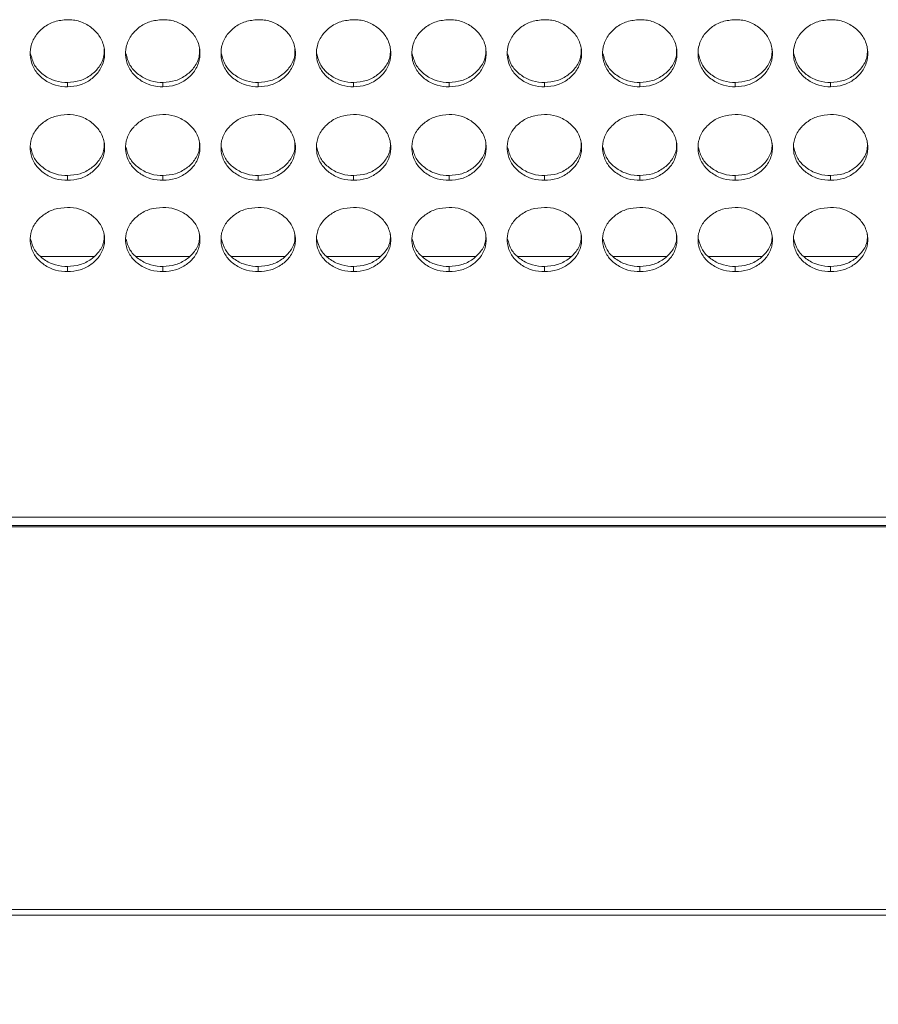
# Model space of a CAD drawing. Units: millimetres. Extents: x 3328 to 3625, y 1837 to 2053.
# Drawn here: x 3420 to 3427, y 1948 to 1956 of the extents above; entities that cross this region are included whole.
import ezdxf

# ---------------------------------------------------------------- set-up
doc = ezdxf.new("R2010")
doc.units = ezdxf.units.MM
doc.layers.add('Греерс', color=7, linetype='Continuous', lineweight=15)
doc.styles.get("Standard").update_dxf_attribs({"font": 'isocpeur.ttf'})
doc.dimstyles.new('ISO-25', dxfattribs={"dimtxt": 2.5, "dimasz": 2.5, "dimexe": 1.25, "dimexo": 0.625, "dimtad": 1, "dimtxsty": 'Standard', "dimcen": 2.5, "dimadec": 0, "dimazin": 0, "dimtfac": 1, "dimtmove": 0, "dimatfit": 3, "dimfxl": 1, "dimarcsym": 0})

# ---------------------------------------------------------------- blocks, each defined once
blk = doc.blocks.new('ЗВ-100В_спереди')
at = {"layer": 'Греерс', "color": 7, "linetype": 'Continuous', "lineweight": 15}
for p, q in [((-421.95, 66.83), (-421.95, 67.187)), ((-414.25, 66.83), (-414.25, 67.187)), ((-406.55, 66.83), (-406.55, 67.187)), ((-398.85, 66.83), (-398.85, 67.187)), ((-391.15, 66.83), (-391.15, 67.187)), ((-383.45, 66.83), (-383.45, 67.187)), ((-375.75, 66.83), (-375.75, 67.187)), ((-368.05, 66.83), (-368.05, 67.187)), ((-360.35, 66.83), (-360.35, 67.187)), ((-421.95, 59.29), (-421.95, 59.677)), ((-414.25, 59.29), (-414.25, 59.677)), ((-406.55, 59.29), (-406.55, 59.677)), ((-398.85, 59.29), (-398.85, 59.677)), ((-391.15, 59.29), (-391.15, 59.677)), ((-383.45, 59.29), (-383.45, 59.677)), ((-375.75, 59.29), (-375.75, 59.677)), ((-368.05, 59.29), (-368.05, 59.677)), ((-360.35, 59.29), (-360.35, 59.677)), ((-424.11, 53.148), (-419.809, 53.148)), ((-416.41, 53.148), (-412.109, 53.148)), ((-408.71, 53.148), (-404.409, 53.148)), ((-401.01, 53.148), (-396.709, 53.148)), ((-393.31, 53.148), (-389.009, 53.148)), ((-385.61, 53.148), (-381.309, 53.148)), ((-377.91, 53.148), (-373.609, 53.148)), ((-370.21, 53.148), (-365.909, 53.148)), ((-362.51, 53.148), (-358.209, 53.148)), ((-421.95, 51.924), (-421.95, 52.34)), ((-414.25, 51.924), (-414.25, 52.34)), ((-406.55, 51.924), (-406.55, 52.34)), ((-398.85, 51.924), (-398.85, 52.34)), ((-391.15, 51.924), (-391.15, 52.34)), ((-383.45, 51.924), (-383.45, 52.34)), ((-375.75, 51.924), (-375.75, 52.34)), ((-368.05, 51.924), (-368.05, 52.34)), ((-360.35, 51.924), (-360.35, 52.34)), ((499, 32.12), (-499, 32.12)), ((-499, 31.434), (499, 31.434)), ((-499, 31.324), (499, 31.324)), ((-499, 0.462), (499, 0.462)), ((499, 0), (-499, 0))]:
    blk.add_line(p, q, dxfattribs=at)
for points, knots in [([(-421.95, 72.251), (-422.303, 72.222), (-423.002, 72.164), (-423.891, 71.662), (-424.582, 70.96), (-424.949, 70.094), (-424.978, 69.142), (-424.68, 68.257), (-424.026, 67.517), (-423.184, 66.995), (-422.428, 66.839), (-422.022, 66.832), (-421.95, 66.83)], [0, 0, 0, 0, 0.111687, 0.221032, 0.32402, 0.438973, 0.539902, 0.656589, 0.758737, 0.870442, 0.976869, 1, 1, 1, 1]), ([(-421.95, 66.83), (-421.601, 66.858), (-420.911, 66.912), (-420.027, 67.399), (-419.332, 68.087), (-418.956, 68.946), (-418.919, 69.898), (-419.209, 70.79), (-419.858, 71.54), (-420.695, 72.076), (-421.457, 72.242), (-421.872, 72.249), (-421.95, 72.251)], [0, 0, 0, 0, 0.11021, 0.218364, 0.321285, 0.436598, 0.537447, 0.654079, 0.756376, 0.867718, 0.974942, 1, 1, 1, 1]), ([(-414.25, 72.251), (-414.603, 72.222), (-415.302, 72.164), (-416.191, 71.662), (-416.882, 70.96), (-417.249, 70.094), (-417.278, 69.142), (-416.98, 68.257), (-416.326, 67.517), (-415.484, 66.995), (-414.728, 66.839), (-414.322, 66.832), (-414.25, 66.83)], [0, 0, 0, 0, 0.111684, 0.221032, 0.32402, 0.438973, 0.539902, 0.656589, 0.758737, 0.870442, 0.976869, 1, 1, 1, 1]), ([(-414.25, 66.83), (-413.901, 66.858), (-413.211, 66.912), (-412.327, 67.399), (-411.632, 68.087), (-411.256, 68.946), (-411.219, 69.898), (-411.509, 70.79), (-412.158, 71.54), (-412.995, 72.076), (-413.757, 72.242), (-414.172, 72.249), (-414.25, 72.251)], [0, 0, 0, 0, 0.11021, 0.218364, 0.321285, 0.436598, 0.537447, 0.654079, 0.756376, 0.867718, 0.974942, 1, 1, 1, 1]), ([(-406.55, 72.251), (-406.903, 72.222), (-407.602, 72.164), (-408.491, 71.662), (-409.182, 70.96), (-409.549, 70.094), (-409.578, 69.142), (-409.28, 68.257), (-408.626, 67.517), (-407.784, 66.995), (-407.028, 66.839), (-406.622, 66.832), (-406.55, 66.83)], [0, 0, 0, 0, 0.111684, 0.221032, 0.32402, 0.438973, 0.539902, 0.656589, 0.758737, 0.870442, 0.976869, 1, 1, 1, 1]), ([(-406.55, 66.83), (-406.201, 66.858), (-405.511, 66.912), (-404.627, 67.399), (-403.932, 68.087), (-403.556, 68.946), (-403.519, 69.898), (-403.809, 70.79), (-404.458, 71.54), (-405.295, 72.076), (-406.057, 72.242), (-406.472, 72.249), (-406.55, 72.251)], [0, 0, 0, 0, 0.11021, 0.218364, 0.321285, 0.436598, 0.537447, 0.654079, 0.756376, 0.867718, 0.974942, 1, 1, 1, 1]), ([(-398.85, 72.251), (-399.203, 72.222), (-399.902, 72.164), (-400.791, 71.662), (-401.482, 70.96), (-401.849, 70.094), (-401.878, 69.142), (-401.58, 68.257), (-400.926, 67.517), (-400.084, 66.995), (-399.328, 66.839), (-398.922, 66.832), (-398.85, 66.83)], [0, 0, 0, 0, 0.111687, 0.221035, 0.324023, 0.438976, 0.539905, 0.656591, 0.75874, 0.870445, 0.976869, 1, 1, 1, 1]), ([(-398.85, 66.83), (-398.501, 66.858), (-397.811, 66.912), (-396.927, 67.399), (-396.232, 68.087), (-395.856, 68.946), (-395.819, 69.898), (-396.109, 70.79), (-396.758, 71.54), (-397.595, 72.076), (-398.357, 72.242), (-398.772, 72.249), (-398.85, 72.251)], [0, 0, 0, 0, 0.11021, 0.218365, 0.321286, 0.436599, 0.537448, 0.654082, 0.756379, 0.867721, 0.974945, 1, 1, 1, 1]), ([(-391.15, 72.251), (-391.503, 72.222), (-392.202, 72.164), (-393.091, 71.662), (-393.782, 70.96), (-394.149, 70.094), (-394.178, 69.142), (-393.88, 68.257), (-393.226, 67.517), (-392.384, 66.995), (-391.628, 66.839), (-391.222, 66.832), (-391.15, 66.83)], [0, 0, 0, 0, 0.111687, 0.221035, 0.324023, 0.438976, 0.539905, 0.656591, 0.75874, 0.870445, 0.976872, 1, 1, 1, 1]), ([(-391.15, 66.83), (-390.801, 66.858), (-390.111, 66.912), (-389.227, 67.399), (-388.532, 68.086), (-388.156, 68.946), (-388.119, 69.898), (-388.409, 70.79), (-389.058, 71.54), (-389.895, 72.076), (-390.657, 72.242), (-391.072, 72.249), (-391.15, 72.251)], [0, 0, 0, 0, 0.11021, 0.218365, 0.321288, 0.4366, 0.537448, 0.654082, 0.756379, 0.867721, 0.974945, 1, 1, 1, 1]), ([(-383.45, 72.251), (-383.803, 72.222), (-384.502, 72.164), (-385.391, 71.662), (-386.082, 70.96), (-386.449, 70.094), (-386.478, 69.142), (-386.18, 68.257), (-385.526, 67.517), (-384.684, 66.995), (-383.928, 66.839), (-383.522, 66.832), (-383.45, 66.83)], [0, 0, 0, 0, 0.111687, 0.221035, 0.324023, 0.438975, 0.539904, 0.65659, 0.75874, 0.870445, 0.976872, 1, 1, 1, 1]), ([(-383.45, 66.83), (-383.101, 66.858), (-382.411, 66.912), (-381.527, 67.399), (-380.832, 68.086), (-380.456, 68.946), (-380.419, 69.898), (-380.709, 70.79), (-381.358, 71.54), (-382.195, 72.076), (-382.957, 72.242), (-383.372, 72.249), (-383.45, 72.251)], [0, 0, 0, 0, 0.11021, 0.218365, 0.321288, 0.4366, 0.537448, 0.654082, 0.756379, 0.867721, 0.974945, 1, 1, 1, 1]), ([(-375.75, 72.251), (-376.103, 72.222), (-376.802, 72.164), (-377.691, 71.662), (-378.382, 70.96), (-378.749, 70.094), (-378.778, 69.142), (-378.48, 68.257), (-377.826, 67.517), (-376.984, 66.995), (-376.228, 66.839), (-375.822, 66.832), (-375.75, 66.83)], [0, 0, 0, 0, 0.111687, 0.221032, 0.324022, 0.438974, 0.539903, 0.65659, 0.758737, 0.870442, 0.976869, 1, 1, 1, 1]), ([(-375.75, 66.83), (-375.401, 66.858), (-374.711, 66.912), (-373.827, 67.399), (-373.132, 68.087), (-372.756, 68.946), (-372.719, 69.898), (-373.009, 70.79), (-373.658, 71.54), (-374.495, 72.076), (-375.257, 72.242), (-375.672, 72.249), (-375.75, 72.251)], [0, 0, 0, 0, 0.110207, 0.218364, 0.321286, 0.436598, 0.537447, 0.65408, 0.756375, 0.867718, 0.974945, 1, 1, 1, 1]), ([(-368.05, 72.251), (-368.403, 72.222), (-369.102, 72.164), (-369.991, 71.662), (-370.682, 70.96), (-371.049, 70.094), (-371.078, 69.142), (-370.78, 68.257), (-370.126, 67.517), (-369.284, 66.995), (-368.528, 66.839), (-368.122, 66.832), (-368.05, 66.83)], [0, 0, 0, 0, 0.111687, 0.221032, 0.324022, 0.438974, 0.539903, 0.65659, 0.758737, 0.870442, 0.976869, 1, 1, 1, 1]), ([(-368.05, 66.83), (-367.701, 66.858), (-367.011, 66.912), (-366.127, 67.399), (-365.432, 68.087), (-365.056, 68.946), (-365.019, 69.898), (-365.309, 70.79), (-365.958, 71.54), (-366.795, 72.076), (-367.557, 72.242), (-367.972, 72.249), (-368.05, 72.251)], [0, 0, 0, 0, 0.11021, 0.218364, 0.321285, 0.436598, 0.537447, 0.654079, 0.756376, 0.867718, 0.974942, 1, 1, 1, 1]), ([(-360.35, 72.251), (-360.703, 72.222), (-361.402, 72.164), (-362.291, 71.662), (-362.982, 70.96), (-363.349, 70.094), (-363.378, 69.142), (-363.08, 68.257), (-362.426, 67.517), (-361.584, 66.995), (-360.828, 66.839), (-360.422, 66.832), (-360.35, 66.83)], [0, 0, 0, 0, 0.111687, 0.221032, 0.32402, 0.438973, 0.539902, 0.656589, 0.758737, 0.870442, 0.976869, 1, 1, 1, 1]), ([(-360.35, 66.83), (-360.001, 66.858), (-359.311, 66.912), (-358.427, 67.399), (-357.732, 68.087), (-357.356, 68.946), (-357.319, 69.898), (-357.609, 70.79), (-358.258, 71.54), (-359.095, 72.076), (-359.857, 72.242), (-360.272, 72.249), (-360.35, 72.251)], [0, 0, 0, 0, 0.11021, 0.218364, 0.321285, 0.436598, 0.537447, 0.654079, 0.756376, 0.867718, 0.974942, 1, 1, 1, 1]), ([(-424.919, 69.503), (-424.838, 69.189), (-424.685, 68.593), (-424.018, 67.869), (-423.184, 67.35), (-422.428, 67.196), (-422.022, 67.188), (-421.95, 67.187)], [0, 0, 0, 0, 0.247534, 0.470371, 0.715328, 0.949284, 1, 1, 1, 1]), ([(-421.95, 67.187), (-421.6, 67.215), (-420.907, 67.269), (-420.018, 67.758), (-419.333, 68.447), (-418.97, 69.202), (-418.979, 69.705), (-418.982, 69.881)], [0, 0, 0, 0, 0.221751, 0.439039, 0.645605, 0.875587, 1, 1, 1, 1]), ([(-417.219, 69.503), (-417.138, 69.189), (-416.985, 68.593), (-416.318, 67.869), (-415.484, 67.35), (-414.728, 67.196), (-414.322, 67.188), (-414.25, 67.187)], [0, 0, 0, 0, 0.247535, 0.470376, 0.715328, 0.949284, 1, 1, 1, 1]), ([(-414.25, 67.187), (-413.9, 67.215), (-413.207, 67.269), (-412.318, 67.758), (-411.633, 68.447), (-411.27, 69.202), (-411.279, 69.705), (-411.282, 69.881)], [0, 0, 0, 0, 0.221751, 0.439039, 0.645605, 0.875587, 1, 1, 1, 1]), ([(-409.519, 69.503), (-409.438, 69.189), (-409.285, 68.593), (-408.618, 67.869), (-407.784, 67.35), (-407.028, 67.196), (-406.622, 67.188), (-406.55, 67.187)], [0, 0, 0, 0, 0.247535, 0.470376, 0.715328, 0.949284, 1, 1, 1, 1]), ([(-406.55, 67.187), (-406.2, 67.215), (-405.507, 67.269), (-404.618, 67.758), (-403.933, 68.447), (-403.57, 69.202), (-403.579, 69.705), (-403.582, 69.881)], [0, 0, 0, 0, 0.22175, 0.439038, 0.645608, 0.875587, 1, 1, 1, 1]), ([(-401.819, 69.503), (-401.738, 69.189), (-401.585, 68.593), (-400.918, 67.869), (-400.084, 67.35), (-399.328, 67.196), (-398.922, 67.188), (-398.85, 67.187)], [0, 0, 0, 0, 0.247535, 0.470376, 0.715328, 0.949284, 1, 1, 1, 1]), ([(-398.85, 67.187), (-398.5, 67.215), (-397.807, 67.269), (-396.918, 67.758), (-396.233, 68.447), (-395.87, 69.202), (-395.879, 69.705), (-395.882, 69.881)], [0, 0, 0, 0, 0.22175, 0.439038, 0.645608, 0.875587, 1, 1, 1, 1]), ([(-394.119, 69.503), (-394.038, 69.189), (-393.885, 68.593), (-393.218, 67.869), (-392.384, 67.35), (-391.628, 67.196), (-391.222, 67.188), (-391.15, 67.187)], [0, 0, 0, 0, 0.247536, 0.470373, 0.715326, 0.949284, 1, 1, 1, 1]), ([(-391.15, 67.187), (-390.8, 67.215), (-390.107, 67.269), (-389.218, 67.758), (-388.533, 68.447), (-388.17, 69.202), (-388.179, 69.705), (-388.182, 69.881)], [0, 0, 0, 0, 0.221756, 0.439039, 0.645608, 0.875587, 1, 1, 1, 1]), ([(-386.419, 69.503), (-386.338, 69.189), (-386.185, 68.593), (-385.518, 67.869), (-384.684, 67.35), (-383.928, 67.196), (-383.522, 67.188), (-383.45, 67.187)], [0, 0, 0, 0, 0.247536, 0.470373, 0.715326, 0.949284, 1, 1, 1, 1]), ([(-383.45, 67.187), (-383.1, 67.215), (-382.407, 67.269), (-381.518, 67.758), (-380.833, 68.447), (-380.47, 69.202), (-380.479, 69.705), (-380.482, 69.881)], [0, 0, 0, 0, 0.221756, 0.439043, 0.645607, 0.875588, 1, 1, 1, 1]), ([(-378.719, 69.503), (-378.638, 69.189), (-378.485, 68.593), (-377.818, 67.869), (-376.984, 67.35), (-376.228, 67.196), (-375.822, 67.188), (-375.75, 67.187)], [0, 0, 0, 0, 0.247534, 0.47037, 0.715321, 0.949278, 1, 1, 1, 1]), ([(-375.75, 67.187), (-375.4, 67.215), (-374.707, 67.269), (-373.818, 67.758), (-373.133, 68.447), (-372.77, 69.202), (-372.779, 69.705), (-372.782, 69.881)], [0, 0, 0, 0, 0.221751, 0.439039, 0.645605, 0.875587, 1, 1, 1, 1]), ([(-371.019, 69.503), (-370.938, 69.189), (-370.785, 68.593), (-370.118, 67.869), (-369.284, 67.35), (-368.528, 67.196), (-368.122, 67.188), (-368.05, 67.187)], [0, 0, 0, 0, 0.247534, 0.470371, 0.715328, 0.949284, 1, 1, 1, 1]), ([(-368.05, 67.187), (-367.7, 67.215), (-367.007, 67.269), (-366.118, 67.758), (-365.433, 68.447), (-365.07, 69.202), (-365.079, 69.705), (-365.082, 69.881)], [0, 0, 0, 0, 0.221751, 0.439039, 0.645605, 0.875587, 1, 1, 1, 1]), ([(-363.319, 69.503), (-363.238, 69.189), (-363.085, 68.593), (-362.418, 67.869), (-361.584, 67.35), (-360.828, 67.196), (-360.422, 67.188), (-360.35, 67.187)], [0, 0, 0, 0, 0.247534, 0.470371, 0.715328, 0.949284, 1, 1, 1, 1]), ([(-360.35, 67.187), (-360, 67.215), (-359.307, 67.269), (-358.418, 67.758), (-357.733, 68.447), (-357.37, 69.202), (-357.379, 69.705), (-357.382, 69.881)], [0, 0, 0, 0, 0.221751, 0.439039, 0.645605, 0.875587, 1, 1, 1, 1]), ([(-421.95, 64.595), (-422.303, 64.567), (-423.002, 64.511), (-423.891, 64.019), (-424.582, 63.332), (-424.949, 62.483), (-424.978, 61.551), (-424.68, 60.685), (-424.026, 59.961), (-423.184, 59.451), (-422.428, 59.298), (-422.022, 59.291), (-421.95, 59.29)], [0, 0, 0, 0, 0.111687, 0.221033, 0.32402, 0.438973, 0.539903, 0.656589, 0.758737, 0.870442, 0.976869, 1, 1, 1, 1]), ([(-421.95, 59.29), (-421.601, 59.317), (-420.911, 59.37), (-420.027, 59.846), (-419.332, 60.519), (-418.956, 61.36), (-418.919, 62.291), (-419.209, 63.165), (-419.858, 63.899), (-420.695, 64.424), (-421.457, 64.587), (-421.872, 64.594), (-421.95, 64.595)], [0, 0, 0, 0, 0.11021, 0.218365, 0.321286, 0.436598, 0.537447, 0.654079, 0.756376, 0.867718, 0.974942, 1, 1, 1, 1]), ([(-414.25, 64.595), (-414.603, 64.567), (-415.302, 64.511), (-416.191, 64.019), (-416.882, 63.332), (-417.249, 62.483), (-417.278, 61.551), (-416.98, 60.685), (-416.326, 59.961), (-415.484, 59.451), (-414.728, 59.298), (-414.322, 59.291), (-414.25, 59.29)], [0, 0, 0, 0, 0.111684, 0.221032, 0.32402, 0.438972, 0.539902, 0.656589, 0.758737, 0.870442, 0.976869, 1, 1, 1, 1]), ([(-414.25, 59.29), (-413.901, 59.317), (-413.211, 59.37), (-412.327, 59.846), (-411.632, 60.519), (-411.256, 61.36), (-411.219, 62.291), (-411.509, 63.165), (-412.158, 63.899), (-412.995, 64.424), (-413.757, 64.587), (-414.172, 64.594), (-414.25, 64.595)], [0, 0, 0, 0, 0.11021, 0.218365, 0.321286, 0.436598, 0.537447, 0.654079, 0.756376, 0.867718, 0.974942, 1, 1, 1, 1]), ([(-406.55, 64.595), (-406.903, 64.567), (-407.602, 64.511), (-408.491, 64.019), (-409.182, 63.332), (-409.549, 62.483), (-409.578, 61.551), (-409.28, 60.685), (-408.626, 59.961), (-407.784, 59.451), (-407.028, 59.298), (-406.622, 59.291), (-406.55, 59.29)], [0, 0, 0, 0, 0.111684, 0.221032, 0.32402, 0.438972, 0.539902, 0.656589, 0.758737, 0.870442, 0.976869, 1, 1, 1, 1]), ([(-406.55, 59.29), (-406.201, 59.317), (-405.511, 59.37), (-404.627, 59.846), (-403.932, 60.519), (-403.556, 61.36), (-403.519, 62.291), (-403.809, 63.165), (-404.458, 63.899), (-405.295, 64.424), (-406.057, 64.587), (-406.472, 64.594), (-406.55, 64.595)], [0, 0, 0, 0, 0.11021, 0.218365, 0.321286, 0.436598, 0.537447, 0.654079, 0.756376, 0.867718, 0.974942, 1, 1, 1, 1]), ([(-398.85, 64.595), (-399.203, 64.567), (-399.902, 64.511), (-400.791, 64.019), (-401.482, 63.332), (-401.849, 62.483), (-401.878, 61.551), (-401.58, 60.685), (-400.926, 59.961), (-400.084, 59.451), (-399.328, 59.298), (-398.922, 59.291), (-398.85, 59.29)], [0, 0, 0, 0, 0.111687, 0.221035, 0.324023, 0.438975, 0.539905, 0.65659, 0.75874, 0.870445, 0.976869, 1, 1, 1, 1]), ([(-398.85, 59.29), (-398.501, 59.317), (-397.811, 59.37), (-396.927, 59.846), (-396.232, 60.519), (-395.856, 61.36), (-395.819, 62.291), (-396.109, 63.165), (-396.758, 63.899), (-397.595, 64.424), (-398.357, 64.587), (-398.772, 64.594), (-398.85, 64.595)], [0, 0, 0, 0, 0.110211, 0.218365, 0.321286, 0.436599, 0.537448, 0.654082, 0.756378, 0.867721, 0.974945, 1, 1, 1, 1]), ([(-391.15, 64.595), (-391.503, 64.567), (-392.202, 64.511), (-393.091, 64.019), (-393.782, 63.332), (-394.149, 62.483), (-394.178, 61.551), (-393.88, 60.685), (-393.226, 59.961), (-392.384, 59.451), (-391.628, 59.298), (-391.222, 59.291), (-391.15, 59.29)], [0, 0, 0, 0, 0.111687, 0.221035, 0.324023, 0.438975, 0.539905, 0.65659, 0.75874, 0.870445, 0.976872, 1, 1, 1, 1]), ([(-391.15, 59.29), (-390.801, 59.317), (-390.111, 59.37), (-389.227, 59.846), (-388.532, 60.519), (-388.156, 61.36), (-388.119, 62.291), (-388.409, 63.165), (-389.058, 63.899), (-389.895, 64.424), (-390.657, 64.587), (-391.072, 64.594), (-391.15, 64.595)], [0, 0, 0, 0, 0.110211, 0.218365, 0.321288, 0.436599, 0.537449, 0.654082, 0.756379, 0.867721, 0.974945, 1, 1, 1, 1]), ([(-383.45, 64.595), (-383.803, 64.567), (-384.502, 64.511), (-385.391, 64.019), (-386.082, 63.332), (-386.449, 62.483), (-386.478, 61.551), (-386.18, 60.685), (-385.526, 59.961), (-384.684, 59.451), (-383.928, 59.298), (-383.522, 59.291), (-383.45, 59.29)], [0, 0, 0, 0, 0.111687, 0.221035, 0.324023, 0.438975, 0.539904, 0.65659, 0.75874, 0.870445, 0.976872, 1, 1, 1, 1]), ([(-383.45, 59.29), (-383.101, 59.317), (-382.411, 59.37), (-381.527, 59.846), (-380.832, 60.519), (-380.456, 61.36), (-380.419, 62.291), (-380.709, 63.165), (-381.358, 63.899), (-382.195, 64.424), (-382.957, 64.587), (-383.372, 64.594), (-383.45, 64.595)], [0, 0, 0, 0, 0.110211, 0.218365, 0.321288, 0.436599, 0.537449, 0.654082, 0.756379, 0.867721, 0.974945, 1, 1, 1, 1]), ([(-375.75, 64.595), (-376.103, 64.567), (-376.802, 64.511), (-377.691, 64.019), (-378.382, 63.332), (-378.749, 62.483), (-378.778, 61.551), (-378.48, 60.685), (-377.826, 59.961), (-376.984, 59.451), (-376.228, 59.298), (-375.822, 59.291), (-375.75, 59.29)], [0, 0, 0, 0, 0.111687, 0.221032, 0.324022, 0.438973, 0.539903, 0.656589, 0.758737, 0.870442, 0.976869, 1, 1, 1, 1]), ([(-375.75, 59.29), (-375.401, 59.317), (-374.711, 59.37), (-373.827, 59.846), (-373.132, 60.519), (-372.756, 61.36), (-372.719, 62.291), (-373.009, 63.165), (-373.658, 63.899), (-374.495, 64.424), (-375.257, 64.587), (-375.672, 64.594), (-375.75, 64.595)], [0, 0, 0, 0, 0.110208, 0.218365, 0.321286, 0.436597, 0.537447, 0.65408, 0.756375, 0.867718, 0.974945, 1, 1, 1, 1]), ([(-368.05, 64.595), (-368.403, 64.567), (-369.102, 64.511), (-369.991, 64.019), (-370.682, 63.332), (-371.049, 62.483), (-371.078, 61.551), (-370.78, 60.685), (-370.126, 59.961), (-369.284, 59.451), (-368.528, 59.298), (-368.122, 59.291), (-368.05, 59.29)], [0, 0, 0, 0, 0.111687, 0.221032, 0.324022, 0.438973, 0.539903, 0.656589, 0.758737, 0.870442, 0.976869, 1, 1, 1, 1]), ([(-368.05, 59.29), (-367.701, 59.317), (-367.011, 59.37), (-366.127, 59.846), (-365.432, 60.519), (-365.056, 61.36), (-365.019, 62.291), (-365.309, 63.165), (-365.958, 63.899), (-366.795, 64.424), (-367.557, 64.587), (-367.972, 64.594), (-368.05, 64.595)], [0, 0, 0, 0, 0.11021, 0.218365, 0.321286, 0.436598, 0.537447, 0.654079, 0.756376, 0.867718, 0.974942, 1, 1, 1, 1]), ([(-360.35, 64.595), (-360.703, 64.567), (-361.402, 64.511), (-362.291, 64.019), (-362.982, 63.332), (-363.349, 62.483), (-363.378, 61.551), (-363.08, 60.685), (-362.426, 59.961), (-361.584, 59.451), (-360.828, 59.298), (-360.422, 59.291), (-360.35, 59.29)], [0, 0, 0, 0, 0.111687, 0.221033, 0.32402, 0.438973, 0.539903, 0.656589, 0.758737, 0.870442, 0.976869, 1, 1, 1, 1]), ([(-360.35, 59.29), (-360.001, 59.317), (-359.311, 59.37), (-358.427, 59.846), (-357.732, 60.519), (-357.356, 61.36), (-357.319, 62.291), (-357.609, 63.165), (-358.258, 63.899), (-359.095, 64.424), (-359.857, 64.587), (-360.272, 64.594), (-360.35, 64.595)], [0, 0, 0, 0, 0.11021, 0.218365, 0.321286, 0.436598, 0.537447, 0.654079, 0.756376, 0.867718, 0.974942, 1, 1, 1, 1]), ([(-421.95, 59.677), (-421.6, 59.704), (-420.907, 59.757), (-420.018, 60.235), (-419.333, 60.909), (-418.97, 61.648), (-418.979, 62.14), (-418.982, 62.313)], [0, 0, 0, 0, 0.221751, 0.439039, 0.645606, 0.875587, 1, 1, 1, 1]), ([(-414.25, 59.677), (-413.9, 59.704), (-413.207, 59.757), (-412.318, 60.235), (-411.633, 60.909), (-411.27, 61.648), (-411.279, 62.14), (-411.282, 62.313)], [0, 0, 0, 0, 0.221751, 0.439039, 0.645606, 0.875587, 1, 1, 1, 1]), ([(-406.55, 59.677), (-406.2, 59.704), (-405.507, 59.757), (-404.618, 60.235), (-403.933, 60.909), (-403.57, 61.648), (-403.579, 62.14), (-403.582, 62.313)], [0, 0, 0, 0, 0.221751, 0.439038, 0.645609, 0.875587, 1, 1, 1, 1]), ([(-398.85, 59.677), (-398.5, 59.704), (-397.807, 59.757), (-396.918, 60.235), (-396.233, 60.909), (-395.87, 61.648), (-395.879, 62.14), (-395.882, 62.313)], [0, 0, 0, 0, 0.221751, 0.439038, 0.645609, 0.875587, 1, 1, 1, 1]), ([(-391.15, 59.677), (-390.8, 59.704), (-390.107, 59.757), (-389.218, 60.235), (-388.533, 60.909), (-388.17, 61.648), (-388.179, 62.14), (-388.182, 62.313)], [0, 0, 0, 0, 0.221757, 0.439039, 0.645609, 0.875587, 1, 1, 1, 1]), ([(-383.45, 59.677), (-383.1, 59.704), (-382.407, 59.757), (-381.518, 60.235), (-380.833, 60.909), (-380.47, 61.648), (-380.479, 62.14), (-380.482, 62.313)], [0, 0, 0, 0, 0.221756, 0.439043, 0.645608, 0.875588, 1, 1, 1, 1]), ([(-375.75, 59.677), (-375.4, 59.704), (-374.707, 59.757), (-373.818, 60.235), (-373.133, 60.909), (-372.77, 61.648), (-372.779, 62.14), (-372.782, 62.313)], [0, 0, 0, 0, 0.221751, 0.439039, 0.645606, 0.875587, 1, 1, 1, 1]), ([(-368.05, 59.677), (-367.7, 59.704), (-367.007, 59.757), (-366.118, 60.235), (-365.433, 60.909), (-365.07, 61.648), (-365.079, 62.14), (-365.082, 62.313)], [0, 0, 0, 0, 0.221751, 0.439039, 0.645606, 0.875587, 1, 1, 1, 1]), ([(-360.35, 59.677), (-360, 59.704), (-359.307, 59.757), (-358.418, 60.235), (-357.733, 60.909), (-357.37, 61.648), (-357.379, 62.14), (-357.382, 62.313)], [0, 0, 0, 0, 0.221751, 0.439039, 0.645606, 0.875587, 1, 1, 1, 1]), ([(-424.917, 61.939), (-424.837, 61.633), (-424.684, 61.051), (-424.018, 60.344), (-423.184, 59.836), (-422.428, 59.685), (-422.022, 59.678), (-421.95, 59.677)], [0, 0, 0, 0, 0.246841, 0.469883, 0.715066, 0.949238, 1, 1, 1, 1]), ([(-417.217, 61.939), (-417.137, 61.633), (-416.984, 61.051), (-416.318, 60.344), (-415.484, 59.836), (-414.728, 59.685), (-414.322, 59.678), (-414.25, 59.677)], [0, 0, 0, 0, 0.246841, 0.469888, 0.715066, 0.949238, 1, 1, 1, 1]), ([(-409.517, 61.939), (-409.437, 61.633), (-409.284, 61.051), (-408.618, 60.344), (-407.784, 59.836), (-407.028, 59.685), (-406.622, 59.678), (-406.55, 59.677)], [0, 0, 0, 0, 0.246841, 0.469888, 0.715066, 0.949238, 1, 1, 1, 1]), ([(-401.818, 61.939), (-401.737, 61.633), (-401.584, 61.051), (-400.918, 60.344), (-400.084, 59.836), (-399.328, 59.685), (-398.922, 59.678), (-398.85, 59.677)], [0, 0, 0, 0, 0.246841, 0.469888, 0.715066, 0.949238, 1, 1, 1, 1]), ([(-394.117, 61.939), (-394.037, 61.633), (-393.884, 61.051), (-393.218, 60.344), (-392.384, 59.836), (-391.628, 59.685), (-391.222, 59.678), (-391.15, 59.677)], [0, 0, 0, 0, 0.246842, 0.469886, 0.715064, 0.949237, 1, 1, 1, 1]), ([(-386.417, 61.939), (-386.337, 61.633), (-386.184, 61.051), (-385.518, 60.344), (-384.684, 59.836), (-383.928, 59.685), (-383.522, 59.678), (-383.45, 59.677)], [0, 0, 0, 0, 0.246842, 0.469886, 0.715064, 0.949237, 1, 1, 1, 1]), ([(-378.717, 61.939), (-378.637, 61.633), (-378.484, 61.051), (-377.818, 60.344), (-376.984, 59.836), (-376.228, 59.685), (-375.822, 59.678), (-375.75, 59.677)], [0, 0, 0, 0, 0.24684, 0.469883, 0.715059, 0.949231, 1, 1, 1, 1]), ([(-371.017, 61.939), (-370.937, 61.633), (-370.784, 61.051), (-370.118, 60.344), (-369.284, 59.836), (-368.528, 59.685), (-368.122, 59.678), (-368.05, 59.677)], [0, 0, 0, 0, 0.246841, 0.469883, 0.715066, 0.949238, 1, 1, 1, 1]), ([(-363.317, 61.939), (-363.237, 61.633), (-363.084, 61.051), (-362.418, 60.344), (-361.584, 59.836), (-360.828, 59.685), (-360.422, 59.678), (-360.35, 59.677)], [0, 0, 0, 0, 0.246841, 0.469883, 0.715066, 0.949238, 1, 1, 1, 1]), ([(-421.95, 57.105), (-422.303, 57.077), (-423.002, 57.022), (-423.891, 56.541), (-424.582, 55.87), (-424.949, 55.041), (-424.978, 54.131), (-424.68, 53.286), (-424.026, 52.579), (-423.184, 52.081), (-422.428, 51.932), (-422.022, 51.925), (-421.95, 51.924)], [0, 0, 0, 0, 0.111687, 0.221032, 0.32402, 0.438973, 0.539902, 0.656589, 0.758737, 0.870442, 0.976869, 1, 1, 1, 1]), ([(-421.95, 51.924), (-421.601, 51.95), (-420.911, 52.002), (-420.027, 52.467), (-419.332, 53.123), (-418.956, 53.944), (-418.919, 54.854), (-419.209, 55.707), (-419.858, 56.424), (-420.695, 56.938), (-421.457, 57.097), (-421.872, 57.103), (-421.95, 57.105)], [0, 0, 0, 0, 0.11021, 0.218364, 0.321285, 0.436598, 0.537447, 0.654079, 0.756376, 0.867718, 0.974942, 1, 1, 1, 1]), ([(-414.25, 57.105), (-414.603, 57.077), (-415.302, 57.022), (-416.191, 56.541), (-416.882, 55.87), (-417.249, 55.041), (-417.278, 54.131), (-416.98, 53.286), (-416.326, 52.579), (-415.484, 52.081), (-414.728, 51.932), (-414.322, 51.925), (-414.25, 51.924)], [0, 0, 0, 0, 0.111684, 0.221032, 0.32402, 0.438973, 0.539902, 0.656589, 0.758737, 0.870442, 0.976869, 1, 1, 1, 1]), ([(-414.25, 51.924), (-413.901, 51.95), (-413.211, 52.002), (-412.327, 52.467), (-411.632, 53.123), (-411.256, 53.944), (-411.219, 54.854), (-411.509, 55.707), (-412.158, 56.424), (-412.995, 56.938), (-413.757, 57.097), (-414.172, 57.103), (-414.25, 57.105)], [0, 0, 0, 0, 0.11021, 0.218364, 0.321285, 0.436598, 0.537447, 0.654079, 0.756376, 0.867718, 0.974942, 1, 1, 1, 1]), ([(-406.55, 57.105), (-406.903, 57.077), (-407.602, 57.022), (-408.491, 56.541), (-409.182, 55.87), (-409.549, 55.041), (-409.578, 54.131), (-409.28, 53.286), (-408.626, 52.579), (-407.784, 52.081), (-407.028, 51.932), (-406.622, 51.925), (-406.55, 51.924)], [0, 0, 0, 0, 0.111684, 0.221032, 0.32402, 0.438973, 0.539902, 0.656589, 0.758737, 0.870442, 0.976869, 1, 1, 1, 1]), ([(-406.55, 51.924), (-406.201, 51.95), (-405.511, 52.002), (-404.627, 52.467), (-403.932, 53.123), (-403.556, 53.944), (-403.519, 54.854), (-403.809, 55.707), (-404.458, 56.424), (-405.295, 56.938), (-406.057, 57.097), (-406.472, 57.103), (-406.55, 57.105)], [0, 0, 0, 0, 0.11021, 0.218364, 0.321285, 0.436598, 0.537447, 0.654079, 0.756376, 0.867718, 0.974942, 1, 1, 1, 1]), ([(-398.85, 57.105), (-399.203, 57.077), (-399.902, 57.022), (-400.791, 56.541), (-401.482, 55.87), (-401.849, 55.041), (-401.878, 54.131), (-401.58, 53.286), (-400.926, 52.579), (-400.084, 52.081), (-399.328, 51.932), (-398.922, 51.925), (-398.85, 51.924)], [0, 0, 0, 0, 0.111687, 0.221035, 0.324023, 0.438976, 0.539905, 0.65659, 0.75874, 0.870445, 0.976869, 1, 1, 1, 1]), ([(-398.85, 51.924), (-398.501, 51.95), (-397.811, 52.002), (-396.927, 52.467), (-396.232, 53.123), (-395.856, 53.944), (-395.819, 54.854), (-396.109, 55.707), (-396.758, 56.424), (-397.595, 56.938), (-398.357, 57.097), (-398.772, 57.103), (-398.85, 57.105)], [0, 0, 0, 0, 0.110211, 0.218365, 0.321286, 0.436599, 0.537448, 0.654082, 0.756378, 0.867721, 0.974945, 1, 1, 1, 1]), ([(-391.15, 57.105), (-391.503, 57.077), (-392.202, 57.022), (-393.091, 56.541), (-393.782, 55.87), (-394.149, 55.041), (-394.178, 54.131), (-393.88, 53.286), (-393.226, 52.579), (-392.384, 52.081), (-391.628, 51.932), (-391.222, 51.925), (-391.15, 51.924)], [0, 0, 0, 0, 0.111687, 0.221035, 0.324023, 0.438976, 0.539905, 0.656591, 0.75874, 0.870445, 0.976872, 1, 1, 1, 1]), ([(-391.15, 51.924), (-390.801, 51.95), (-390.111, 52.002), (-389.227, 52.467), (-388.532, 53.123), (-388.156, 53.944), (-388.119, 54.854), (-388.409, 55.707), (-389.058, 56.424), (-389.895, 56.938), (-390.657, 57.097), (-391.072, 57.103), (-391.15, 57.105)], [0, 0, 0, 0, 0.110211, 0.218365, 0.321288, 0.436599, 0.537448, 0.654082, 0.756379, 0.867721, 0.974945, 1, 1, 1, 1]), ([(-383.45, 57.105), (-383.803, 57.077), (-384.502, 57.022), (-385.391, 56.541), (-386.082, 55.87), (-386.449, 55.041), (-386.478, 54.131), (-386.18, 53.286), (-385.526, 52.579), (-384.684, 52.081), (-383.928, 51.932), (-383.522, 51.925), (-383.45, 51.924)], [0, 0, 0, 0, 0.111687, 0.221035, 0.324023, 0.438975, 0.539904, 0.65659, 0.75874, 0.870445, 0.976872, 1, 1, 1, 1]), ([(-383.45, 51.924), (-383.101, 51.95), (-382.411, 52.002), (-381.527, 52.467), (-380.832, 53.123), (-380.456, 53.944), (-380.419, 54.854), (-380.709, 55.707), (-381.358, 56.424), (-382.195, 56.938), (-382.957, 57.097), (-383.372, 57.103), (-383.45, 57.105)], [0, 0, 0, 0, 0.110211, 0.218365, 0.321288, 0.436599, 0.537448, 0.654082, 0.756379, 0.867721, 0.974945, 1, 1, 1, 1]), ([(-375.75, 57.105), (-376.103, 57.077), (-376.802, 57.022), (-377.691, 56.541), (-378.382, 55.87), (-378.749, 55.041), (-378.778, 54.131), (-378.48, 53.286), (-377.826, 52.579), (-376.984, 52.081), (-376.228, 51.932), (-375.822, 51.925), (-375.75, 51.924)], [0, 0, 0, 0, 0.111687, 0.221032, 0.324022, 0.438974, 0.539903, 0.656589, 0.758737, 0.870442, 0.976869, 1, 1, 1, 1]), ([(-375.75, 51.924), (-375.401, 51.95), (-374.711, 52.002), (-373.827, 52.467), (-373.132, 53.123), (-372.756, 53.944), (-372.719, 54.854), (-373.009, 55.707), (-373.658, 56.424), (-374.495, 56.938), (-375.257, 57.097), (-375.672, 57.103), (-375.75, 57.105)], [0, 0, 0, 0, 0.110208, 0.218365, 0.321286, 0.436598, 0.537447, 0.65408, 0.756375, 0.867718, 0.974945, 1, 1, 1, 1]), ([(-368.05, 57.105), (-368.403, 57.077), (-369.102, 57.022), (-369.991, 56.541), (-370.682, 55.87), (-371.049, 55.041), (-371.078, 54.131), (-370.78, 53.286), (-370.126, 52.579), (-369.284, 52.081), (-368.528, 51.932), (-368.122, 51.925), (-368.05, 51.924)], [0, 0, 0, 0, 0.111687, 0.221032, 0.324022, 0.438974, 0.539903, 0.656589, 0.758737, 0.870442, 0.976869, 1, 1, 1, 1]), ([(-368.05, 51.924), (-367.701, 51.95), (-367.011, 52.002), (-366.127, 52.467), (-365.432, 53.123), (-365.056, 53.944), (-365.019, 54.854), (-365.309, 55.707), (-365.958, 56.424), (-366.795, 56.938), (-367.557, 57.097), (-367.972, 57.103), (-368.05, 57.105)], [0, 0, 0, 0, 0.11021, 0.218364, 0.321285, 0.436598, 0.537447, 0.654079, 0.756376, 0.867718, 0.974942, 1, 1, 1, 1]), ([(-360.35, 57.105), (-360.703, 57.077), (-361.402, 57.022), (-362.291, 56.541), (-362.982, 55.87), (-363.349, 55.041), (-363.378, 54.131), (-363.08, 53.286), (-362.426, 52.579), (-361.584, 52.081), (-360.828, 51.932), (-360.422, 51.925), (-360.35, 51.924)], [0, 0, 0, 0, 0.111687, 0.221032, 0.32402, 0.438973, 0.539902, 0.656589, 0.758737, 0.870442, 0.976869, 1, 1, 1, 1]), ([(-360.35, 51.924), (-360.001, 51.95), (-359.311, 52.002), (-358.427, 52.467), (-357.732, 53.123), (-357.356, 53.944), (-357.319, 54.854), (-357.609, 55.707), (-358.258, 56.424), (-359.095, 56.938), (-359.857, 57.097), (-360.272, 57.103), (-360.35, 57.105)], [0, 0, 0, 0, 0.11021, 0.218364, 0.321285, 0.436598, 0.537447, 0.654079, 0.756376, 0.867718, 0.974942, 1, 1, 1, 1]), ([(-421.95, 52.34), (-421.6, 52.367), (-420.907, 52.418), (-420.018, 52.886), (-419.333, 53.543), (-418.97, 54.264), (-418.979, 54.744), (-418.982, 54.913)], [0, 0, 0, 0, 0.221751, 0.439038, 0.645606, 0.875586, 1, 1, 1, 1]), ([(-414.25, 52.34), (-413.9, 52.367), (-413.207, 52.418), (-412.318, 52.886), (-411.633, 53.543), (-411.27, 54.264), (-411.279, 54.744), (-411.282, 54.913)], [0, 0, 0, 0, 0.221751, 0.439038, 0.645606, 0.875586, 1, 1, 1, 1]), ([(-406.55, 52.34), (-406.2, 52.367), (-405.507, 52.418), (-404.618, 52.886), (-403.933, 53.543), (-403.57, 54.264), (-403.579, 54.744), (-403.582, 54.913)], [0, 0, 0, 0, 0.22175, 0.439037, 0.645609, 0.875587, 1, 1, 1, 1]), ([(-398.85, 52.34), (-398.5, 52.367), (-397.807, 52.418), (-396.918, 52.886), (-396.233, 53.543), (-395.87, 54.264), (-395.879, 54.744), (-395.882, 54.913)], [0, 0, 0, 0, 0.22175, 0.439038, 0.645609, 0.875587, 1, 1, 1, 1]), ([(-391.15, 52.34), (-390.8, 52.367), (-390.107, 52.418), (-389.218, 52.886), (-388.533, 53.543), (-388.17, 54.264), (-388.179, 54.744), (-388.182, 54.913)], [0, 0, 0, 0, 0.221756, 0.439039, 0.645609, 0.875587, 1, 1, 1, 1]), ([(-383.45, 52.34), (-383.1, 52.367), (-382.407, 52.418), (-381.518, 52.886), (-380.833, 53.543), (-380.47, 54.264), (-380.479, 54.744), (-380.482, 54.913)], [0, 0, 0, 0, 0.221755, 0.439042, 0.645608, 0.875587, 1, 1, 1, 1]), ([(-375.75, 52.34), (-375.4, 52.367), (-374.707, 52.418), (-373.818, 52.886), (-373.133, 53.543), (-372.77, 54.264), (-372.779, 54.744), (-372.782, 54.913)], [0, 0, 0, 0, 0.221751, 0.439038, 0.645606, 0.875586, 1, 1, 1, 1]), ([(-368.05, 52.34), (-367.7, 52.367), (-367.007, 52.418), (-366.118, 52.886), (-365.433, 53.543), (-365.07, 54.264), (-365.079, 54.744), (-365.082, 54.913)], [0, 0, 0, 0, 0.221751, 0.439038, 0.645606, 0.875586, 1, 1, 1, 1]), ([(-360.35, 52.34), (-360, 52.367), (-359.307, 52.418), (-358.418, 52.886), (-357.733, 53.543), (-357.37, 54.264), (-357.379, 54.744), (-357.382, 54.913)], [0, 0, 0, 0, 0.221751, 0.439038, 0.645606, 0.875586, 1, 1, 1, 1]), ([(-424.916, 54.545), (-424.836, 54.247), (-424.684, 53.68), (-424.018, 52.991), (-423.184, 52.496), (-422.428, 52.348), (-422.022, 52.342), (-421.95, 52.34)], [0, 0, 0, 0, 0.2461158, 0.4693718, 0.7147913, 0.9491889, 1, 1, 1, 1]), ([(-417.216, 54.545), (-417.136, 54.247), (-416.984, 53.68), (-416.318, 52.991), (-415.484, 52.496), (-414.728, 52.348), (-414.322, 52.342), (-414.25, 52.34)], [0, 0, 0, 0, 0.246116, 0.469377, 0.714791, 0.949189, 1, 1, 1, 1]), ([(-409.516, 54.545), (-409.436, 54.247), (-409.284, 53.68), (-408.618, 52.991), (-407.784, 52.496), (-407.028, 52.348), (-406.622, 52.342), (-406.55, 52.34)], [0, 0, 0, 0, 0.246116, 0.469377, 0.714791, 0.949189, 1, 1, 1, 1]), ([(-401.816, 54.545), (-401.736, 54.247), (-401.584, 53.68), (-400.918, 52.991), (-400.084, 52.496), (-399.328, 52.348), (-398.922, 52.342), (-398.85, 52.34)], [0, 0, 0, 0, 0.246116, 0.469377, 0.714791, 0.949189, 1, 1, 1, 1]), ([(-394.116, 54.545), (-394.036, 54.247), (-393.884, 53.68), (-393.218, 52.991), (-392.384, 52.496), (-391.628, 52.348), (-391.222, 52.342), (-391.15, 52.34)], [0, 0, 0, 0, 0.246119, 0.469376, 0.71479, 0.949189, 1, 1, 1, 1]), ([(-386.416, 54.545), (-386.336, 54.247), (-386.184, 53.68), (-385.518, 52.991), (-384.684, 52.496), (-383.928, 52.348), (-383.522, 52.342), (-383.45, 52.34)], [0, 0, 0, 0, 0.246117, 0.469374, 0.71479, 0.949189, 1, 1, 1, 1]), ([(-378.716, 54.545), (-378.636, 54.247), (-378.484, 53.68), (-377.818, 52.991), (-376.984, 52.496), (-376.228, 52.348), (-375.822, 52.342), (-375.75, 52.34)], [0, 0, 0, 0, 0.246115, 0.469371, 0.714785, 0.949182, 1, 1, 1, 1]), ([(-371.016, 54.545), (-370.936, 54.247), (-370.784, 53.68), (-370.118, 52.991), (-369.284, 52.496), (-368.528, 52.348), (-368.122, 52.342), (-368.05, 52.34)], [0, 0, 0, 0, 0.2461158, 0.4693718, 0.7147913, 0.9491889, 1, 1, 1, 1]), ([(-363.316, 54.545), (-363.236, 54.247), (-363.084, 53.68), (-362.418, 52.991), (-361.584, 52.496), (-360.828, 52.348), (-360.422, 52.342), (-360.35, 52.34)], [0, 0, 0, 0, 0.2461158, 0.4693718, 0.7147913, 0.9491889, 1, 1, 1, 1])]:
    blk.add_open_spline(points, degree=3, knots=knots, dxfattribs=at)
blk = doc.blocks.new('*D6')
at = {"color": 0, "lineweight": -2, "transparency": 16777216}
for p, q in [((3412.4242, 1948.2437), (3412.4242, 1940.0914)), ((3512.2242, 1948.2899), (3512.2242, 1940.0914)), ((3414.9242, 1941.3414), (3509.7242, 1941.3414))]:
    blk.add_line(p, q, dxfattribs=at)
at = {"color": 0, "transparency": 16777216}
for points in [[(3414.9242, 1941.7581), (3414.9242, 1940.9247), (3412.4242, 1941.3414)], [(3509.7242, 1941.7581), (3509.7242, 1940.9247), (3512.2242, 1941.3414)]]:
    blk.add_solid(points, dxfattribs=at)
at = {"layer": 'Defpoints', "color": 0, "transparency": 16777216}
for p in [(3412.4242, 1948.8687), (3512.2242, 1948.9149), (3512.2242, 1941.3414)]:
    blk.add_point(p, dxfattribs=at)
at = {"color": 1, "transparency": 16777216, "insert": (3462.3242, 1943.2164), "char_height": 2.5, "attachment_point": 5}
blk.add_mtext('1000', dxfattribs=at)

msp = doc.modelspace()

# ---------------------------------------------------------------- block references
at = {"layer": 'Греерс', "xscale": 0.1, "yscale": 0.1, "zscale": 0.1}
msp.add_blockref('ЗВ-100В_спереди', (3462.3242, 1948.8687), dxfattribs=at)

# ---------------------------------------------------------------- dimensions: what is measured, and where the dimension line sits
dim = msp.add_linear_dim(base=(3512.2242, 1941.3414), p1=(3412.4242, 1948.8687), p2=(3512.2242, 1948.9149), dimstyle='ISO-25', override={"dimdec": 0, "dimlfac": 10, "dimrnd": 5, "dimsah": 1, "dimclrt": 1})
dim.commit()
dim.dimension.update_dxf_attribs({"geometry": '*D6', "text_midpoint": (3462.3242, 1943.2164)})

doc.saveas('drawing.dxf')
